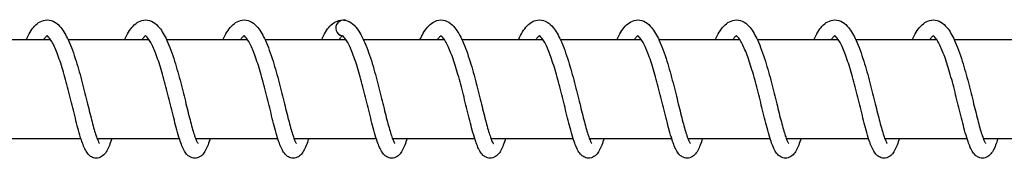
# Model space of a CAD drawing. Units: millimetres. Extents: x -16577 to 16338, y -3001 to 2991.
# Drawn here: x -12254 to -12155, y -12 to 2 of the extents above; entities that cross this region are included whole.
import ezdxf

# ---------------------------------------------------------------- set-up
doc = ezdxf.new("R2010")
doc.units = ezdxf.units.MM
doc.header["$LTSCALE"] = 250
doc.layers.add('SW_Toestellen', color=2, linetype='Continuous')

msp = doc.modelspace()

# ---------------------------------------------------------------- linework, layer by layer
at = {"layer": 'SW_Toestellen'}
for p, q in [((-12251.232, 0), (-12259.434, 0)), ((-12241.256, 0), (-12249.458, 0)), ((-12231.28, 0), (-12239.483, 0)), ((-12221.305, 0), (-12229.507, 0)), ((-12211.329, 0), (-12219.531, 0)), ((-12201.353, 0), (-12209.555, 0)), ((-12191.377, 0), (-12199.58, 0)), ((-12181.402, 0), (-12189.604, 0)), ((-12171.426, 0), (-12179.628, 0)), ((-12161.45, 0), (-12169.653, 0)), ((-12151.475, 0), (-12159.677, 0)), ((-12256.502, -10), (-12248.166, -10)), ((-12246.526, -10), (-12238.19, -10)), ((-12236.55, -10), (-12228.215, -10)), ((-12226.575, -10), (-12218.239, -10)), ((-12216.599, -10), (-12208.263, -10)), ((-12206.623, -10), (-12198.287, -10)), ((-12196.648, -10), (-12188.312, -10)), ((-12186.672, -10), (-12178.336, -10)), ((-12176.696, -10), (-12168.36, -10)), ((-12166.72, -10), (-12158.385, -10)), ((-12156.745, -10), (-12148.409, -10))]:
    msp.add_line(p, q, dxfattribs=at)
for major_axis, ratio, start_param, end_param in [((-0.141, -0.787), 0.998054, 3.108532, 6.283185), ((0.166, 0.782), 0.997801, 0, 3.174653)]:
    msp.add_ellipse((-12221.535, 1.188), major_axis=major_axis, ratio=ratio, start_param=start_param, end_param=end_param, dxfattribs=at)
for points, knots in [([(-12253.718, 0), (-12253.587, 0.279), (-12253.453, 0.535), (-12253.027, 1.222), (-12252.712, 1.596), (-12252.08, 1.931), (-12251.834, 2), (-12251.311, 2), (-12251.037, 1.913), (-12250.573, 1.636), (-12250.375, 1.449), (-12249.909, 0.883), (-12249.661, 0.444), (-12249.151, -0.673), (-12248.89, -1.396), (-12248.429, -2.868), (-12248.22, -3.621), (-12247.839, -5.078), (-12247.661, -5.802), (-12247.331, -7.141), (-12247.174, -7.777), (-12246.885, -8.874), (-12246.748, -9.356), (-12246.565, -9.9), (-12246.509, -10.05), (-12246.412, -10.282), (-12246.37, -10.37), (-12246.309, -10.479), (-12246.287, -10.51), (-12246.28, -10.518), (-12246.279, -10.519), (-12246.279, -10.519)], [48.646453, 48.646453, 48.646453, 48.646453, 48.771551, 48.771551, 49.024211, 49.024211, 49.151707, 49.151707, 49.294963, 49.294963, 49.439064, 49.439064, 49.66844, 49.66844, 49.934134, 49.934134, 50.167562, 50.167562, 50.386619, 50.386619, 50.598489, 50.598489, 50.802985, 50.802985, 50.896879, 50.896879, 50.980223, 50.980223, 51.04934, 51.04934, 51.060779, 51.060779, 51.060779, 51.060779]), ([(-12243.742, 0), (-12243.612, 0.279), (-12243.477, 0.535), (-12243.052, 1.222), (-12242.737, 1.596), (-12242.104, 1.931), (-12241.859, 2), (-12241.335, 2), (-12241.061, 1.913), (-12240.598, 1.636), (-12240.399, 1.449), (-12239.934, 0.883), (-12239.685, 0.444), (-12239.175, -0.673), (-12238.914, -1.396), (-12238.453, -2.868), (-12238.244, -3.621), (-12237.863, -5.078), (-12237.685, -5.802), (-12237.355, -7.141), (-12237.199, -7.777), (-12236.91, -8.874), (-12236.772, -9.356), (-12236.589, -9.9), (-12236.533, -10.05), (-12236.437, -10.282), (-12236.394, -10.37), (-12236.333, -10.479), (-12236.311, -10.51), (-12236.304, -10.518), (-12236.303, -10.519), (-12236.303, -10.519)], [52.746678, 52.746678, 52.746678, 52.746678, 52.871776, 52.871776, 53.124436, 53.124436, 53.251932, 53.251932, 53.395188, 53.395188, 53.539288, 53.539288, 53.768664, 53.768664, 54.034358, 54.034358, 54.267786, 54.267786, 54.486843, 54.486843, 54.698713, 54.698713, 54.903209, 54.903209, 54.997104, 54.997104, 55.080448, 55.080448, 55.149564, 55.149564, 55.161004, 55.161004, 55.161004, 55.161004]), ([(-12233.766, 0), (-12233.636, 0.279), (-12233.501, 0.535), (-12233.076, 1.222), (-12232.761, 1.596), (-12232.128, 1.931), (-12231.883, 2), (-12231.359, 2), (-12231.085, 1.913), (-12230.622, 1.636), (-12230.424, 1.449), (-12229.958, 0.883), (-12229.709, 0.444), (-12229.199, -0.673), (-12228.938, -1.396), (-12228.478, -2.868), (-12228.269, -3.621), (-12227.888, -5.078), (-12227.709, -5.802), (-12227.38, -7.141), (-12227.223, -7.777), (-12226.934, -8.874), (-12226.796, -9.356), (-12226.613, -9.9), (-12226.557, -10.05), (-12226.461, -10.282), (-12226.418, -10.37), (-12226.357, -10.479), (-12226.335, -10.51), (-12226.328, -10.518), (-12226.328, -10.519), (-12226.328, -10.519)], [56.846902, 56.846902, 56.846902, 56.846902, 56.972, 56.972, 57.22466, 57.22466, 57.352156, 57.352156, 57.495412, 57.495412, 57.639513, 57.639513, 57.868889, 57.868889, 58.134583, 58.134583, 58.368011, 58.368011, 58.587068, 58.587068, 58.798938, 58.798938, 59.003434, 59.003434, 59.097328, 59.097328, 59.180672, 59.180672, 59.249789, 59.249789, 59.261228, 59.261228, 59.261228, 59.261228]), ([(-12223.79, 0), (-12223.66, 0.279), (-12223.526, 0.535), (-12223.1, 1.222), (-12222.785, 1.596), (-12222.153, 1.931), (-12221.907, 2), (-12221.563, 2), (-12221.464, 1.99), (-12221.369, 1.97)], [60.9471267, 60.9471267, 60.9471267, 60.9471267, 61.0722248, 61.0722248, 61.3248846, 61.3248846, 61.4523808, 61.4523808, 61.5031136, 61.5031136, 61.5031136, 61.5031136]), ([(-12213.815, 0), (-12213.704, 0.237), (-12213.591, 0.456), (-12213.197, 1.125), (-12212.895, 1.508), (-12212.26, 1.905), (-12211.974, 2), (-12211.402, 2), (-12211.121, 1.909), (-12210.655, 1.623), (-12210.458, 1.434), (-12209.991, 0.859), (-12209.741, 0.412), (-12209.23, -0.718), (-12208.97, -1.444), (-12208.512, -2.918), (-12208.304, -3.671), (-12207.924, -5.127), (-12207.746, -5.849), (-12207.418, -7.185), (-12207.261, -7.818), (-12206.973, -8.908), (-12206.836, -9.385), (-12206.654, -9.922), (-12206.599, -10.07), (-12206.503, -10.295), (-12206.461, -10.38), (-12206.402, -10.484), (-12206.382, -10.512), (-12206.377, -10.518), (-12206.376, -10.519), (-12206.376, -10.519)], [3.544024, 3.544024, 3.544024, 3.544024, 3.649903, 3.649903, 3.899706, 3.899706, 4.049271, 4.049271, 4.195843, 4.195843, 4.340411, 4.340411, 4.572056, 4.572056, 4.837203, 4.837203, 5.070105, 5.070105, 5.288967, 5.288967, 5.500692, 5.500692, 5.704982, 5.704982, 5.798619, 5.798619, 5.881413, 5.881413, 5.949737, 5.949737, 5.958296, 5.958296, 5.958296, 5.958296]), ([(-12203.839, 0), (-12203.704, 0.29), (-12203.564, 0.554), (-12203.131, 1.246), (-12202.812, 1.617), (-12202.18, 1.937), (-12201.945, 2), (-12201.434, 2), (-12201.161, 1.914), (-12200.698, 1.639), (-12200.5, 1.452), (-12200.034, 0.888), (-12199.786, 0.451), (-12199.276, -0.663), (-12199.015, -1.386), (-12198.554, -2.857), (-12198.344, -3.61), (-12197.963, -5.068), (-12197.785, -5.792), (-12197.455, -7.132), (-12197.298, -7.768), (-12197.009, -8.867), (-12196.871, -9.35), (-12196.688, -9.895), (-12196.632, -10.046), (-12196.535, -10.279), (-12196.492, -10.367), (-12196.431, -10.478), (-12196.409, -10.509), (-12196.401, -10.518), (-12196.401, -10.519), (-12196.401, -10.519)], [7.644213, 7.644213, 7.644213, 7.644213, 7.774073, 7.774073, 8.027458, 8.027458, 8.149456, 8.149456, 8.291993, 8.291993, 8.435994, 8.435994, 8.664872, 8.664872, 8.930681, 8.930681, 9.164226, 9.164226, 9.383325, 9.383325, 9.595227, 9.595227, 9.799767, 9.799767, 9.893717, 9.893717, 9.977179, 9.977179, 10.046467, 10.046467, 10.058538, 10.058538, 10.058538, 10.058538]), ([(-12193.863, 0), (-12193.734, 0.277), (-12193.601, 0.53), (-12193.177, 1.217), (-12192.863, 1.591), (-12192.23, 1.93), (-12191.982, 2), (-12191.456, 2), (-12191.182, 1.913), (-12190.718, 1.635), (-12190.52, 1.448), (-12190.054, 0.882), (-12189.806, 0.443), (-12189.296, -0.675), (-12189.035, -1.399), (-12188.574, -2.871), (-12188.365, -3.623), (-12187.984, -5.081), (-12187.806, -5.804), (-12187.476, -7.143), (-12187.32, -7.779), (-12187.031, -8.876), (-12186.893, -9.357), (-12186.71, -9.901), (-12186.654, -10.051), (-12186.558, -10.282), (-12186.515, -10.37), (-12186.454, -10.479), (-12186.432, -10.51), (-12186.425, -10.518), (-12186.425, -10.519), (-12186.425, -10.519)], [11.744433, 11.744433, 11.744433, 11.744433, 11.868506, 11.868506, 12.12101, 12.12101, 12.249688, 12.249688, 12.393105, 12.393105, 12.537227, 12.537227, 12.766713, 12.766713, 13.032382, 13.032382, 13.265784, 13.265784, 13.484832, 13.484832, 13.696695, 13.696695, 13.90118, 13.90118, 13.995063, 13.995063, 14.07838, 14.07838, 14.147459, 14.147459, 14.158758, 14.158758, 14.158758, 14.158758]), ([(-12183.888, 0), (-12183.757, 0.28), (-12183.622, 0.536), (-12183.196, 1.223), (-12182.881, 1.597), (-12182.249, 1.932), (-12182.004, 2), (-12181.481, 2), (-12181.207, 1.913), (-12180.744, 1.636), (-12180.545, 1.449), (-12180.079, 0.883), (-12179.831, 0.444), (-12179.321, -0.672), (-12179.06, -1.396), (-12178.599, -2.868), (-12178.39, -3.62), (-12178.009, -5.078), (-12177.831, -5.801), (-12177.501, -7.141), (-12177.344, -7.777), (-12177.055, -8.874), (-12176.918, -9.356), (-12176.735, -9.9), (-12176.679, -10.05), (-12176.582, -10.282), (-12176.54, -10.37), (-12176.479, -10.479), (-12176.457, -10.51), (-12176.45, -10.518), (-12176.449, -10.519), (-12176.449, -10.519)], [15.844657, 15.844657, 15.844657, 15.844657, 15.969984, 15.969984, 16.222679, 16.222679, 16.349911, 16.349911, 16.493132, 16.493132, 16.637227, 16.637227, 16.866578, 16.866578, 17.132278, 17.132278, 17.365712, 17.365712, 17.584771, 17.584771, 17.796643, 17.796643, 18.001141, 18.001141, 18.095038, 18.095038, 18.178388, 18.178388, 18.247513, 18.247513, 18.258984, 18.258984, 18.258984, 18.258984]), ([(-12173.912, 0), (-12173.782, 0.279), (-12173.647, 0.534), (-12173.222, 1.222), (-12172.907, 1.596), (-12172.274, 1.931), (-12172.029, 2), (-12171.505, 2), (-12171.231, 1.913), (-12170.768, 1.636), (-12170.569, 1.449), (-12170.103, 0.883), (-12169.855, 0.444), (-12169.345, -0.673), (-12169.084, -1.397), (-12168.623, -2.868), (-12168.414, -3.621), (-12168.033, -5.079), (-12167.855, -5.802), (-12167.525, -7.141), (-12167.369, -7.777), (-12167.08, -8.874), (-12166.942, -9.356), (-12166.759, -9.9), (-12166.703, -10.05), (-12166.607, -10.282), (-12166.564, -10.37), (-12166.503, -10.479), (-12166.481, -10.51), (-12166.474, -10.518), (-12166.473, -10.519), (-12166.473, -10.519)], [19.944882, 19.944882, 19.944882, 19.944882, 20.069929, 20.069929, 20.322581, 20.322581, 20.450136, 20.450136, 20.5934, 20.5934, 20.737501, 20.737501, 20.966883, 20.966883, 21.232576, 21.232576, 21.466002, 21.466002, 21.685059, 21.685059, 21.896929, 21.896929, 22.101424, 22.101424, 22.195318, 22.195318, 22.27866, 22.27866, 22.347775, 22.347775, 22.359208, 22.359208, 22.359208, 22.359208]), ([(-12163.936, 0), (-12163.806, 0.279), (-12163.671, 0.535), (-12163.246, 1.222), (-12162.931, 1.596), (-12162.298, 1.931), (-12162.053, 2), (-12161.529, 2), (-12161.255, 1.913), (-12160.792, 1.636), (-12160.594, 1.449), (-12160.128, 0.883), (-12159.879, 0.444), (-12159.369, -0.673), (-12159.108, -1.396), (-12158.647, -2.868), (-12158.439, -3.621), (-12158.058, -5.078), (-12157.879, -5.802), (-12157.55, -7.141), (-12157.393, -7.777), (-12157.104, -8.874), (-12156.966, -9.356), (-12156.783, -9.9), (-12156.727, -10.05), (-12156.631, -10.282), (-12156.588, -10.37), (-12156.527, -10.479), (-12156.505, -10.51), (-12156.498, -10.518), (-12156.498, -10.519), (-12156.498, -10.519)], [24.045106, 24.045106, 24.045106, 24.045106, 24.170216, 24.170216, 24.422877, 24.422877, 24.55036, 24.55036, 24.693615, 24.693615, 24.837715, 24.837715, 25.067089, 25.067089, 25.332784, 25.332784, 25.566212, 25.566212, 25.785269, 25.785269, 25.997139, 25.997139, 26.201635, 26.201635, 26.29553, 26.29553, 26.378874, 26.378874, 26.447991, 26.447991, 26.459432, 26.459432, 26.459432, 26.459432]), ([(-12221.369, 1.97), (-12221.103, 1.914), (-12220.861, 1.784), (-12220.41, 1.421), (-12220.203, 1.171), (-12219.715, 0.428), (-12219.448, -0.142), (-12218.944, -1.448), (-12218.702, -2.199), (-12218.274, -3.685), (-12218.078, -4.432), (-12217.718, -5.858), (-12217.549, -6.557), (-12217.234, -7.824), (-12217.085, -8.411), (-12216.811, -9.386), (-12216.68, -9.796), (-12216.516, -10.211), (-12216.469, -10.317), (-12216.398, -10.453), (-12216.371, -10.494), (-12216.354, -10.516), (-12216.352, -10.519), (-12216.352, -10.519)], [0, 0, 0, 0, 0.141473, 0.141473, 0.308319, 0.308319, 0.566269, 0.566269, 0.820062, 0.820062, 1.046419, 1.046419, 1.262573, 1.262573, 1.472013, 1.472013, 1.672714, 1.672714, 1.761492, 1.761492, 1.834146, 1.834146, 1.85821, 1.85821, 1.85821, 1.85821]), ([(-12251.588, 0.394), (-12251.599, 0.389), (-12251.615, 0.379), (-12251.683, 0.326), (-12251.752, 0.259), (-12251.866, 0.113), (-12251.905, 0.06), (-12251.945, 0)], [12.1968628, 12.1968628, 12.1968628, 12.1968628, 12.2431907, 12.2431907, 12.3425182, 12.3425182, 12.388497, 12.388497, 12.388497, 12.388497]), ([(-12245.034, -10), (-12245.057, -10.074), (-12245.081, -10.146), (-12245.26, -10.685), (-12245.408, -11.059), (-12245.703, -11.516), (-12245.81, -11.653), (-12246.094, -11.875), (-12246.27, -11.963), (-12246.644, -12.016), (-12246.836, -11.985), (-12247.127, -11.86), (-12247.238, -11.779), (-12247.461, -11.569), (-12247.556, -11.433), (-12247.825, -10.979), (-12247.968, -10.607), (-12248.213, -9.858), (-12248.309, -9.531), (-12248.572, -8.576), (-12248.745, -7.881), (-12249.09, -6.48), (-12249.266, -5.763), (-12249.622, -4.381), (-12249.807, -3.697), (-12250.18, -2.451), (-12250.373, -1.869), (-12250.749, -0.897), (-12250.939, -0.486), (-12251.274, 0.086), (-12251.429, 0.27), (-12251.575, 0.393), (-12251.604, 0.402), (-12251.604, 0.402)], [9.594842, 9.594842, 9.594842, 9.594842, 9.629342, 9.629342, 9.861088, 9.861088, 9.967925, 9.967925, 10.061463, 10.061463, 10.146843, 10.146843, 10.220008, 10.220008, 10.324538, 10.324538, 10.546493, 10.546493, 10.68844, 10.68844, 10.926876, 10.926876, 11.145324, 11.145324, 11.355169, 11.355169, 11.558321, 11.558321, 11.751879, 11.751879, 11.926949, 11.926949, 12.032572, 12.032572, 12.032572, 12.032572]), ([(-12241.612, 0.394), (-12241.624, 0.388), (-12241.644, 0.376), (-12241.718, 0.316), (-12241.788, 0.246), (-12241.899, 0.102), (-12241.933, 0.054), (-12241.969, 0)], [8.1773027, 8.1773027, 8.1773027, 8.1773027, 8.2300008, 8.2300008, 8.3280389, 8.3280389, 8.3691768, 8.3691768, 8.3691768, 8.3691768]), ([(-12235.058, -10), (-12235.074, -10.049), (-12235.089, -10.098), (-12235.26, -10.62), (-12235.408, -11.002), (-12235.696, -11.474), (-12235.803, -11.62), (-12236.096, -11.863), (-12236.283, -11.963), (-12236.675, -12.016), (-12236.869, -11.984), (-12237.159, -11.855), (-12237.27, -11.773), (-12237.492, -11.561), (-12237.588, -11.423), (-12237.857, -10.96), (-12238.003, -10.579), (-12238.25, -9.817), (-12238.346, -9.488), (-12238.607, -8.531), (-12238.78, -7.836), (-12239.125, -6.436), (-12239.301, -5.718), (-12239.658, -4.338), (-12239.843, -3.655), (-12240.216, -2.413), (-12240.409, -1.835), (-12240.785, -0.87), (-12240.975, -0.463), (-12241.308, 0.099), (-12241.461, 0.278), (-12241.602, 0.393), (-12241.628, 0.402), (-12241.628, 0.402)], [5.575623, 5.575623, 5.575623, 5.575623, 5.598579, 5.598579, 5.828979, 5.828979, 5.941954, 5.941954, 6.042878, 6.042878, 6.129182, 6.129182, 6.202397, 6.202397, 6.308193, 6.308193, 6.533526, 6.533526, 6.674781, 6.674781, 6.912327, 6.912327, 7.130512, 7.130512, 7.340218, 7.340218, 7.543214, 7.543214, 7.736502, 7.736502, 7.911026, 7.911026, 8.013286, 8.013286, 8.013286, 8.013286]), ([(-12231.637, 0.394), (-12231.647, 0.389), (-12231.662, 0.38), (-12231.727, 0.33), (-12231.796, 0.265), (-12231.912, 0.118), (-12231.952, 0.063), (-12231.993, 0)], [4.158408, 4.158408, 4.158408, 4.158408, 4.2021129, 4.2021129, 4.3018822, 4.3018822, 4.3499463, 4.3499463, 4.3499463, 4.3499463]), ([(-12225.083, -10), (-12225.109, -10.084), (-12225.136, -10.165), (-12225.318, -10.71), (-12225.466, -11.082), (-12225.764, -11.532), (-12225.872, -11.665), (-12226.152, -11.879), (-12226.323, -11.964), (-12226.69, -12.016), (-12226.881, -11.986), (-12227.172, -11.862), (-12227.284, -11.781), (-12227.506, -11.572), (-12227.602, -11.437), (-12227.869, -10.987), (-12228.012, -10.619), (-12228.257, -9.876), (-12228.353, -9.549), (-12228.615, -8.595), (-12228.789, -7.9), (-12229.134, -6.499), (-12229.309, -5.782), (-12229.665, -4.399), (-12229.85, -3.714), (-12230.223, -2.467), (-12230.416, -1.884), (-12230.793, -0.909), (-12230.983, -0.496), (-12231.318, 0.08), (-12231.474, 0.266), (-12231.623, 0.392), (-12231.653, 0.402), (-12231.653, 0.402)], [1.556258, 1.556258, 1.556258, 1.556258, 1.595322, 1.595322, 1.827628, 1.827628, 1.932028, 1.932028, 2.022534, 2.022534, 2.1076, 2.1076, 2.180736, 2.180736, 2.284744, 2.284744, 2.505251, 2.505251, 2.647481, 2.647481, 2.886306, 2.886306, 3.104868, 3.104868, 3.314771, 3.314771, 3.51799, 3.51799, 3.71166, 3.71166, 3.886959, 3.886959, 3.994009, 3.994009, 3.994009, 3.994009]), ([(-12221.661, 0.394), (-12221.674, 0.387), (-12221.696, 0.373), (-12221.775, 0.307), (-12221.844, 0.237), (-12221.952, 0.096), (-12221.984, 0.05), (-12222.018, 0)], [0.138522, 0.138522, 0.138522, 0.138522, 0.1967018, 0.1967018, 0.2920422, 0.2920422, 0.3305945, 0.3305945, 0.3305945, 0.3305945]), ([(-12215.107, -10), (-12215.127, -10.064), (-12215.147, -10.127), (-12215.323, -10.659), (-12215.471, -11.037), (-12215.763, -11.5), (-12215.871, -11.64), (-12216.158, -11.87), (-12216.339, -11.963), (-12216.72, -12.016), (-12216.912, -11.985), (-12217.203, -11.858), (-12217.314, -11.776), (-12217.536, -11.565), (-12217.632, -11.429), (-12217.901, -10.971), (-12218.045, -10.596), (-12218.291, -9.841), (-12218.387, -9.513), (-12218.649, -8.557), (-12218.822, -7.862), (-12219.167, -6.462), (-12219.343, -5.745), (-12219.699, -4.363), (-12219.884, -3.679), (-12220.258, -2.435), (-12220.45, -1.855), (-12220.827, -0.886), (-12221.017, -0.476), (-12221.351, 0.091), (-12221.505, 0.273), (-12221.649, 0.393), (-12221.677, 0.402), (-12221.677, 0.402)], [57.826284, 57.826284, 57.826284, 57.826284, 57.856214, 57.856214, 58.087415, 58.087415, 58.196687, 58.196687, 58.293213, 58.293213, 58.378932, 58.378932, 58.452122, 58.452122, 58.557172, 58.557172, 58.780539, 58.780539, 58.922202, 58.922202, 59.160263, 59.160263, 59.378601, 59.378601, 59.588388, 59.588388, 59.791476, 59.791476, 59.984922, 59.984922, 60.159766, 60.159766, 60.263995, 60.263995, 60.263995, 60.263995]), ([(-12211.685, 0.394), (-12211.696, 0.388), (-12211.714, 0.377), (-12211.784, 0.322), (-12211.854, 0.254), (-12211.967, 0.108), (-12212.004, 0.057), (-12212.042, 0)], [56.4088798, 56.4088798, 56.4088798, 56.4088798, 56.4579455, 56.4579455, 56.5567546, 56.5567546, 56.600616, 56.600616, 56.600616, 56.600616]), ([(-12205.131, -10), (-12205.151, -10.064), (-12205.171, -10.126), (-12205.347, -10.658), (-12205.495, -11.036), (-12205.787, -11.499), (-12205.894, -11.639), (-12206.182, -11.87), (-12206.363, -11.963), (-12206.745, -12.016), (-12206.937, -11.985), (-12207.227, -11.858), (-12207.338, -11.776), (-12207.561, -11.565), (-12207.657, -11.429), (-12207.925, -10.971), (-12208.07, -10.595), (-12208.316, -9.84), (-12208.412, -9.512), (-12208.674, -8.556), (-12208.847, -7.861), (-12209.192, -6.461), (-12209.367, -5.744), (-12209.724, -4.362), (-12209.909, -3.679), (-12210.282, -2.435), (-12210.475, -1.854), (-12210.851, -0.886), (-12211.042, -0.476), (-12211.375, 0.092), (-12211.529, 0.273), (-12211.673, 0.393), (-12211.701, 0.402), (-12211.701, 0.402)], [53.807, 53.807, 53.807, 53.807, 53.836717, 53.836717, 54.067893, 54.067893, 54.177278, 54.177278, 54.273942, 54.273942, 54.359678, 54.359678, 54.432869, 54.432869, 54.537943, 54.537943, 54.761374, 54.761374, 54.903024, 54.903024, 55.141068, 55.141068, 55.359401, 55.359401, 55.569185, 55.569185, 55.77227, 55.77227, 55.965711, 55.965711, 56.140545, 56.140545, 56.244705, 56.244705, 56.244705, 56.244705]), ([(-12201.709, 0.394), (-12201.721, 0.388), (-12201.738, 0.378), (-12201.808, 0.322), (-12201.878, 0.254), (-12201.991, 0.109), (-12202.028, 0.057), (-12202.066, 0)], [52.3896019, 52.3896019, 52.3896019, 52.3896019, 52.4385001, 52.4385001, 52.5373425, 52.5373425, 52.5813319, 52.5813319, 52.5813319, 52.5813319]), ([(-12195.156, -10), (-12195.176, -10.064), (-12195.196, -10.127), (-12195.372, -10.659), (-12195.52, -11.037), (-12195.812, -11.5), (-12195.919, -11.64), (-12196.207, -11.87), (-12196.388, -11.963), (-12196.769, -12.016), (-12196.961, -11.985), (-12197.251, -11.858), (-12197.363, -11.777), (-12197.585, -11.565), (-12197.681, -11.429), (-12197.949, -10.971), (-12198.094, -10.596), (-12198.34, -9.842), (-12198.436, -9.513), (-12198.698, -8.557), (-12198.871, -7.862), (-12199.216, -6.462), (-12199.391, -5.745), (-12199.748, -4.363), (-12199.933, -3.68), (-12200.306, -2.436), (-12200.499, -1.855), (-12200.875, -0.886), (-12201.066, -0.476), (-12201.399, 0.091), (-12201.553, 0.273), (-12201.698, 0.393), (-12201.725, 0.402), (-12201.725, 0.402)], [49.787713, 49.787713, 49.787713, 49.787713, 49.817727, 49.817727, 50.048938, 50.048938, 50.158165, 50.158165, 50.254637, 50.254637, 50.34035, 50.34035, 50.413539, 50.413539, 50.51858, 50.51858, 50.741922, 50.741922, 50.883591, 50.883591, 51.121658, 51.121658, 51.339998, 51.339998, 51.549786, 51.549786, 51.752875, 51.752875, 51.946323, 51.946323, 52.121171, 52.121171, 52.22542, 52.22542, 52.22542, 52.22542]), ([(-12191.734, 0.394), (-12191.745, 0.388), (-12191.762, 0.377), (-12191.833, 0.322), (-12191.903, 0.254), (-12192.016, 0.108), (-12192.052, 0.057), (-12192.09, 0)], [48.3703067, 48.3703067, 48.3703067, 48.3703067, 48.4194379, 48.4194379, 48.5182339, 48.5182339, 48.5620454, 48.5620454, 48.5620454, 48.5620454]), ([(-12185.18, -10), (-12185.2, -10.064), (-12185.22, -10.125), (-12185.395, -10.657), (-12185.543, -11.035), (-12185.835, -11.498), (-12185.942, -11.639), (-12186.23, -11.87), (-12186.412, -11.963), (-12186.793, -12.016), (-12186.985, -11.985), (-12187.276, -11.858), (-12187.387, -11.776), (-12187.609, -11.565), (-12187.705, -11.429), (-12187.974, -10.971), (-12188.119, -10.595), (-12188.364, -9.84), (-12188.46, -9.512), (-12188.722, -8.556), (-12188.895, -7.861), (-12189.241, -6.46), (-12189.416, -5.743), (-12189.773, -4.361), (-12189.958, -3.678), (-12190.331, -2.434), (-12190.524, -1.854), (-12190.9, -0.885), (-12191.09, -0.476), (-12191.424, 0.092), (-12191.578, 0.273), (-12191.722, 0.393), (-12191.75, 0.402), (-12191.75, 0.402)], [45.76843, 45.76843, 45.76843, 45.76843, 45.798031, 45.798031, 46.029193, 46.029193, 46.13864, 46.13864, 46.23538, 46.23538, 46.321124, 46.321124, 46.394316, 46.394316, 46.499403, 46.499403, 46.722869, 46.722869, 46.864512, 46.864512, 47.102546, 47.102546, 47.320877, 47.320877, 47.53066, 47.53066, 47.733743, 47.733743, 47.927181, 47.927181, 48.102009, 48.102009, 48.206134, 48.206134, 48.206134, 48.206134]), ([(-12181.758, 0.394), (-12181.769, 0.388), (-12181.786, 0.378), (-12181.857, 0.322), (-12181.926, 0.254), (-12182.04, 0.109), (-12182.077, 0.057), (-12182.115, 0)], [44.3510357, 44.3510357, 44.3510357, 44.3510357, 44.3998427, 44.3998427, 44.4987031, 44.4987031, 44.5427621, 44.5427621, 44.5427621, 44.5427621]), ([(-12175.204, -10), (-12175.225, -10.065), (-12175.245, -10.128), (-12175.421, -10.66), (-12175.569, -11.038), (-12175.861, -11.5), (-12175.968, -11.64), (-12176.256, -11.87), (-12176.436, -11.963), (-12176.817, -12.016), (-12177.009, -11.985), (-12177.3, -11.858), (-12177.411, -11.777), (-12177.633, -11.565), (-12177.729, -11.429), (-12177.998, -10.972), (-12178.142, -10.596), (-12178.388, -9.842), (-12178.484, -9.514), (-12178.746, -8.558), (-12178.919, -7.863), (-12179.264, -6.463), (-12179.44, -5.745), (-12179.796, -4.364), (-12179.981, -3.68), (-12180.354, -2.436), (-12180.547, -1.856), (-12180.924, -0.887), (-12181.114, -0.477), (-12181.448, 0.091), (-12181.602, 0.273), (-12181.746, 0.393), (-12181.774, 0.402), (-12181.774, 0.402)], [41.749142, 41.749142, 41.749142, 41.749142, 41.779317, 41.779317, 42.010547, 42.010547, 42.119688, 42.119688, 42.216056, 42.216056, 42.301756, 42.301756, 42.374945, 42.374945, 42.479968, 42.479968, 42.703261, 42.703261, 42.844939, 42.844939, 43.083019, 43.083019, 43.301363, 43.301363, 43.511153, 43.511153, 43.714244, 43.714244, 43.907696, 43.907696, 44.082552, 44.082552, 44.186849, 44.186849, 44.186849, 44.186849]), ([(-12171.782, 0.394), (-12171.794, 0.388), (-12171.811, 0.377), (-12171.882, 0.322), (-12171.951, 0.253), (-12172.065, 0.108), (-12172.101, 0.057), (-12172.139, 0)], [40.331731, 40.331731, 40.331731, 40.331731, 40.3809888, 40.3809888, 40.4797594, 40.4797594, 40.5234744, 40.5234744, 40.5234744, 40.5234744]), ([(-12165.228, -10), (-12165.248, -10.063), (-12165.268, -10.125), (-12165.444, -10.656), (-12165.591, -11.034), (-12165.883, -11.498), (-12165.99, -11.638), (-12166.278, -11.869), (-12166.46, -11.963), (-12166.842, -12.016), (-12167.034, -11.985), (-12167.325, -11.858), (-12167.436, -11.776), (-12167.658, -11.565), (-12167.754, -11.429), (-12168.023, -10.97), (-12168.167, -10.594), (-12168.413, -9.839), (-12168.509, -9.511), (-12168.771, -8.555), (-12168.944, -7.86), (-12169.289, -6.46), (-12169.465, -5.742), (-12169.821, -4.361), (-12170.006, -3.677), (-12170.38, -2.433), (-12170.572, -1.853), (-12170.949, -0.885), (-12171.139, -0.475), (-12171.473, 0.092), (-12171.627, 0.274), (-12171.771, 0.393), (-12171.798, 0.402), (-12171.798, 0.402)], [37.729861, 37.729861, 37.729861, 37.729861, 37.759236, 37.759236, 37.990373, 37.990373, 38.099939, 38.099939, 38.196824, 38.196824, 38.282586, 38.282586, 38.355779, 38.355779, 38.460891, 38.460891, 38.684424, 38.684424, 38.826054, 38.826054, 39.06407, 39.06407, 39.282396, 39.282396, 39.492176, 39.492176, 39.695256, 39.695256, 39.888689, 39.888689, 40.063506, 40.063506, 40.167564, 40.167564, 40.167564, 40.167564]), ([(-12161.807, 0.394), (-12161.818, 0.388), (-12161.835, 0.378), (-12161.905, 0.323), (-12161.975, 0.255), (-12162.088, 0.109), (-12162.125, 0.058), (-12162.163, 0)], [36.3124731, 36.3124731, 36.3124731, 36.3124731, 36.3611038, 36.3611038, 36.459999, 36.459999, 36.504193, 36.504193, 36.504193, 36.504193]), ([(-12155.253, -10), (-12155.273, -10.065), (-12155.294, -10.129), (-12155.47, -10.662), (-12155.618, -11.04), (-12155.91, -11.502), (-12156.018, -11.641), (-12156.305, -11.871), (-12156.485, -11.963), (-12156.866, -12.016), (-12157.058, -11.985), (-12157.348, -11.858), (-12157.459, -11.777), (-12157.682, -11.566), (-12157.778, -11.429), (-12158.046, -10.972), (-12158.191, -10.597), (-12158.436, -9.843), (-12158.532, -9.515), (-12158.794, -8.559), (-12158.967, -7.864), (-12159.313, -6.464), (-12159.488, -5.747), (-12159.844, -4.365), (-12160.03, -3.681), (-12160.403, -2.437), (-12160.595, -1.856), (-12160.972, -0.887), (-12161.162, -0.477), (-12161.496, 0.091), (-12161.65, 0.273), (-12161.795, 0.393), (-12161.823, 0.402), (-12161.823, 0.402)], [33.71057, 33.71057, 33.71057, 33.71057, 33.741057, 33.741057, 33.972323, 33.972323, 34.081299, 34.081299, 34.177465, 34.177465, 34.263141, 34.263141, 34.336328, 34.336328, 34.441316, 34.441316, 34.664515, 34.664515, 34.806213, 34.806213, 35.044318, 35.044318, 35.262669, 35.262669, 35.472463, 35.472463, 35.675558, 35.675558, 35.869018, 35.869018, 36.043889, 36.043889, 36.148279, 36.148279, 36.148279, 36.148279])]:
    msp.add_open_spline(points, degree=3, knots=knots, dxfattribs=at)

doc.saveas('drawing.dxf')
